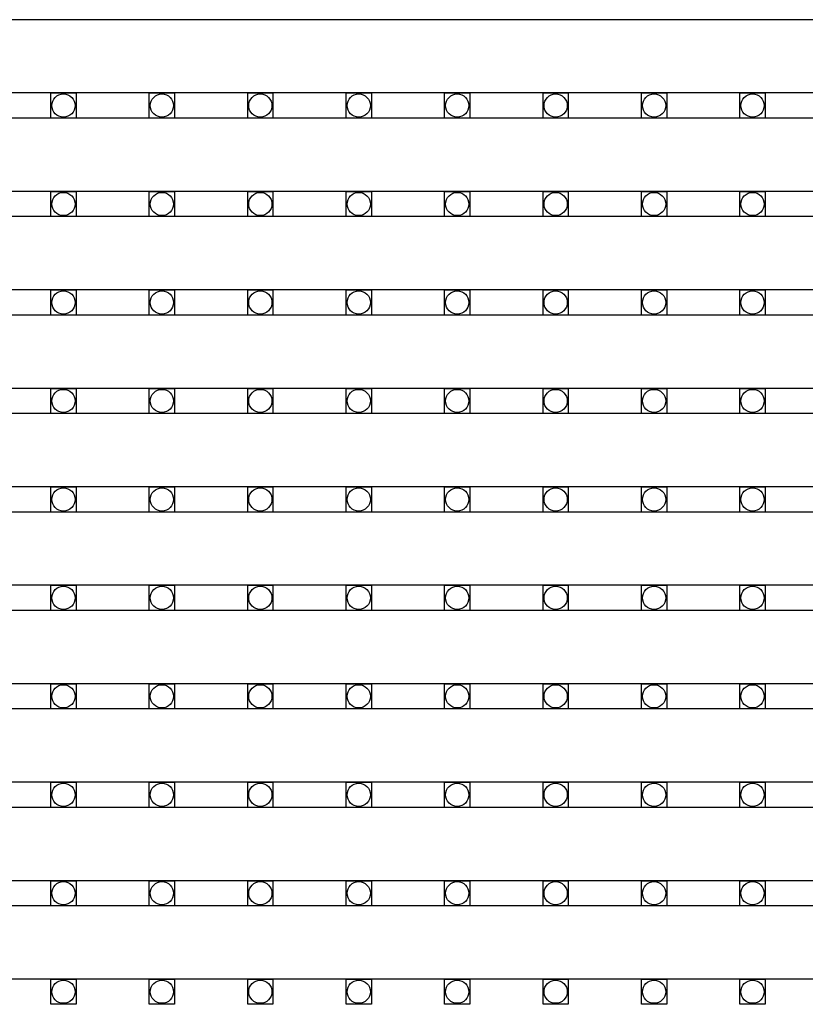
# Model space of a CAD drawing. Units: millimetres. Extents: x 359 to 8079, y 303 to 2679.
# Drawn here: x 5452 to 5515, y 1132 to 1210 of the extents above; entities that cross this region are included whole.
import ezdxf

# ---------------------------------------------------------------- set-up
doc = ezdxf.new("R2010")
doc.units = ezdxf.units.MM
doc.header["$LTSCALE"] = 0.15

msp = doc.modelspace()

# ---------------------------------------------------------------- linework, layer by layer
at = {"color": 7, "linetype": 'Continuous'}
for p, q in [((5576.729, 1210.369), (5077.329, 1210.369)), ((5576.729, 1204.549), (5077.329, 1204.549)), ((5576.729, 1202.549), (5077.329, 1202.549)), ((5576.729, 1196.729), (5077.329, 1196.729)), ((5576.729, 1194.729), (5077.329, 1194.729)), ((5576.729, 1188.909), (5077.329, 1188.909)), ((5576.729, 1186.909), (5077.329, 1186.909)), ((5576.729, 1181.089), (5077.329, 1181.089)), ((5576.729, 1179.089), (5077.329, 1179.089)), ((5576.729, 1173.269), (5077.329, 1173.269)), ((5576.729, 1171.269), (5077.329, 1171.269)), ((5576.729, 1165.449), (5077.329, 1165.449)), ((5576.729, 1163.449), (5077.329, 1163.449)), ((5576.729, 1157.629), (5077.329, 1157.629)), ((5576.729, 1155.629), (5077.329, 1155.629)), ((5576.729, 1149.809), (5077.329, 1149.809)), ((5576.729, 1147.809), (5077.329, 1147.809)), ((5576.729, 1141.989), (5077.329, 1141.989)), ((5576.729, 1139.989), (5077.329, 1139.989)), ((5576.729, 1134.169), (5077.329, 1134.169))]:
    msp.add_line(p, q, dxfattribs=at)
at = {"color": 4}
for points in [[(5456.679, 1202.549), (5454.679, 1202.549), (5454.679, 1204.549), (5456.679, 1204.549)], [(5464.499, 1202.549), (5462.499, 1202.549), (5462.499, 1204.549), (5464.499, 1204.549)], [(5472.319, 1202.549), (5470.319, 1202.549), (5470.319, 1204.549), (5472.319, 1204.549)], [(5480.139, 1202.549), (5478.139, 1202.549), (5478.139, 1204.549), (5480.139, 1204.549)], [(5487.959, 1202.549), (5485.959, 1202.549), (5485.959, 1204.549), (5487.959, 1204.549)], [(5495.779, 1202.549), (5493.779, 1202.549), (5493.779, 1204.549), (5495.779, 1204.549)], [(5503.599, 1202.549), (5501.599, 1202.549), (5501.599, 1204.549), (5503.599, 1204.549)], [(5511.419, 1202.549), (5509.419, 1202.549), (5509.419, 1204.549), (5511.419, 1204.549)], [(5456.679, 1194.729), (5454.679, 1194.729), (5454.679, 1196.729), (5456.679, 1196.729)], [(5464.499, 1194.729), (5462.499, 1194.729), (5462.499, 1196.729), (5464.499, 1196.729)], [(5472.319, 1194.729), (5470.319, 1194.729), (5470.319, 1196.729), (5472.319, 1196.729)], [(5480.139, 1194.729), (5478.139, 1194.729), (5478.139, 1196.729), (5480.139, 1196.729)], [(5487.959, 1194.729), (5485.959, 1194.729), (5485.959, 1196.729), (5487.959, 1196.729)], [(5495.779, 1194.729), (5493.779, 1194.729), (5493.779, 1196.729), (5495.779, 1196.729)], [(5503.599, 1194.729), (5501.599, 1194.729), (5501.599, 1196.729), (5503.599, 1196.729)], [(5511.419, 1194.729), (5509.419, 1194.729), (5509.419, 1196.729), (5511.419, 1196.729)], [(5456.679, 1186.909), (5454.679, 1186.909), (5454.679, 1188.909), (5456.679, 1188.909)], [(5464.499, 1186.909), (5462.499, 1186.909), (5462.499, 1188.909), (5464.499, 1188.909)], [(5472.319, 1186.909), (5470.319, 1186.909), (5470.319, 1188.909), (5472.319, 1188.909)], [(5480.139, 1186.909), (5478.139, 1186.909), (5478.139, 1188.909), (5480.139, 1188.909)], [(5487.959, 1186.909), (5485.959, 1186.909), (5485.959, 1188.909), (5487.959, 1188.909)], [(5495.779, 1186.909), (5493.779, 1186.909), (5493.779, 1188.909), (5495.779, 1188.909)], [(5503.599, 1186.909), (5501.599, 1186.909), (5501.599, 1188.909), (5503.599, 1188.909)], [(5511.419, 1186.909), (5509.419, 1186.909), (5509.419, 1188.909), (5511.419, 1188.909)], [(5456.679, 1179.089), (5454.679, 1179.089), (5454.679, 1181.089), (5456.679, 1181.089)], [(5464.499, 1179.089), (5462.499, 1179.089), (5462.499, 1181.089), (5464.499, 1181.089)], [(5472.319, 1179.089), (5470.319, 1179.089), (5470.319, 1181.089), (5472.319, 1181.089)], [(5480.139, 1179.089), (5478.139, 1179.089), (5478.139, 1181.089), (5480.139, 1181.089)], [(5487.959, 1179.089), (5485.959, 1179.089), (5485.959, 1181.089), (5487.959, 1181.089)], [(5495.779, 1179.089), (5493.779, 1179.089), (5493.779, 1181.089), (5495.779, 1181.089)], [(5503.599, 1179.089), (5501.599, 1179.089), (5501.599, 1181.089), (5503.599, 1181.089)], [(5511.419, 1179.089), (5509.419, 1179.089), (5509.419, 1181.089), (5511.419, 1181.089)], [(5456.679, 1171.269), (5454.679, 1171.269), (5454.679, 1173.269), (5456.679, 1173.269)], [(5464.499, 1171.269), (5462.499, 1171.269), (5462.499, 1173.269), (5464.499, 1173.269)], [(5472.319, 1171.269), (5470.319, 1171.269), (5470.319, 1173.269), (5472.319, 1173.269)], [(5480.139, 1171.269), (5478.139, 1171.269), (5478.139, 1173.269), (5480.139, 1173.269)], [(5487.959, 1171.269), (5485.959, 1171.269), (5485.959, 1173.269), (5487.959, 1173.269)], [(5495.779, 1171.269), (5493.779, 1171.269), (5493.779, 1173.269), (5495.779, 1173.269)], [(5503.599, 1171.269), (5501.599, 1171.269), (5501.599, 1173.269), (5503.599, 1173.269)], [(5511.419, 1171.269), (5509.419, 1171.269), (5509.419, 1173.269), (5511.419, 1173.269)], [(5456.679, 1163.449), (5454.679, 1163.449), (5454.679, 1165.449), (5456.679, 1165.449)], [(5464.499, 1163.449), (5462.499, 1163.449), (5462.499, 1165.449), (5464.499, 1165.449)], [(5472.319, 1163.449), (5470.319, 1163.449), (5470.319, 1165.449), (5472.319, 1165.449)], [(5480.139, 1163.449), (5478.139, 1163.449), (5478.139, 1165.449), (5480.139, 1165.449)], [(5487.959, 1163.449), (5485.959, 1163.449), (5485.959, 1165.449), (5487.959, 1165.449)], [(5495.779, 1163.449), (5493.779, 1163.449), (5493.779, 1165.449), (5495.779, 1165.449)], [(5503.599, 1163.449), (5501.599, 1163.449), (5501.599, 1165.449), (5503.599, 1165.449)], [(5511.419, 1163.449), (5509.419, 1163.449), (5509.419, 1165.449), (5511.419, 1165.449)], [(5456.679, 1155.629), (5454.679, 1155.629), (5454.679, 1157.629), (5456.679, 1157.629)], [(5464.499, 1155.629), (5462.499, 1155.629), (5462.499, 1157.629), (5464.499, 1157.629)], [(5472.319, 1155.629), (5470.319, 1155.629), (5470.319, 1157.629), (5472.319, 1157.629)], [(5480.139, 1155.629), (5478.139, 1155.629), (5478.139, 1157.629), (5480.139, 1157.629)], [(5487.959, 1155.629), (5485.959, 1155.629), (5485.959, 1157.629), (5487.959, 1157.629)], [(5495.779, 1155.629), (5493.779, 1155.629), (5493.779, 1157.629), (5495.779, 1157.629)], [(5503.599, 1155.629), (5501.599, 1155.629), (5501.599, 1157.629), (5503.599, 1157.629)], [(5511.419, 1155.629), (5509.419, 1155.629), (5509.419, 1157.629), (5511.419, 1157.629)], [(5456.679, 1147.809), (5454.679, 1147.809), (5454.679, 1149.809), (5456.679, 1149.809)], [(5464.499, 1147.809), (5462.499, 1147.809), (5462.499, 1149.809), (5464.499, 1149.809)], [(5472.319, 1147.809), (5470.319, 1147.809), (5470.319, 1149.809), (5472.319, 1149.809)], [(5480.139, 1147.809), (5478.139, 1147.809), (5478.139, 1149.809), (5480.139, 1149.809)], [(5487.959, 1147.809), (5485.959, 1147.809), (5485.959, 1149.809), (5487.959, 1149.809)], [(5495.779, 1147.809), (5493.779, 1147.809), (5493.779, 1149.809), (5495.779, 1149.809)], [(5503.599, 1147.809), (5501.599, 1147.809), (5501.599, 1149.809), (5503.599, 1149.809)], [(5511.419, 1147.809), (5509.419, 1147.809), (5509.419, 1149.809), (5511.419, 1149.809)], [(5456.679, 1139.989), (5454.679, 1139.989), (5454.679, 1141.989), (5456.679, 1141.989)], [(5464.499, 1139.989), (5462.499, 1139.989), (5462.499, 1141.989), (5464.499, 1141.989)], [(5472.319, 1139.989), (5470.319, 1139.989), (5470.319, 1141.989), (5472.319, 1141.989)], [(5480.139, 1139.989), (5478.139, 1139.989), (5478.139, 1141.989), (5480.139, 1141.989)], [(5487.959, 1139.989), (5485.959, 1139.989), (5485.959, 1141.989), (5487.959, 1141.989)], [(5495.779, 1139.989), (5493.779, 1139.989), (5493.779, 1141.989), (5495.779, 1141.989)], [(5503.599, 1139.989), (5501.599, 1139.989), (5501.599, 1141.989), (5503.599, 1141.989)], [(5511.419, 1139.989), (5509.419, 1139.989), (5509.419, 1141.989), (5511.419, 1141.989)], [(5456.679, 1132.169), (5454.679, 1132.169), (5454.679, 1134.169), (5456.679, 1134.169)], [(5464.499, 1132.169), (5462.499, 1132.169), (5462.499, 1134.169), (5464.499, 1134.169)], [(5472.319, 1132.169), (5470.319, 1132.169), (5470.319, 1134.169), (5472.319, 1134.169)], [(5480.139, 1132.169), (5478.139, 1132.169), (5478.139, 1134.169), (5480.139, 1134.169)], [(5487.959, 1132.169), (5485.959, 1132.169), (5485.959, 1134.169), (5487.959, 1134.169)], [(5495.779, 1132.169), (5493.779, 1132.169), (5493.779, 1134.169), (5495.779, 1134.169)], [(5503.599, 1132.169), (5501.599, 1132.169), (5501.599, 1134.169), (5503.599, 1134.169)], [(5511.419, 1132.169), (5509.419, 1132.169), (5509.419, 1134.169), (5511.419, 1134.169)]]:
    msp.add_lwpolyline(points, close=True, dxfattribs=at)
for centre in [(5455.679, 1203.549), (5463.499, 1203.549), (5471.319, 1203.549), (5479.139, 1203.549), (5486.959, 1203.549), (5494.779, 1203.549), (5502.599, 1203.549), (5510.419, 1203.549), (5455.679, 1195.729), (5463.499, 1195.729), (5471.319, 1195.729), (5479.139, 1195.729), (5486.959, 1195.729), (5494.779, 1195.729), (5502.599, 1195.729), (5510.419, 1195.729), (5455.679, 1187.909), (5463.499, 1187.909), (5471.319, 1187.909), (5479.139, 1187.909), (5486.959, 1187.909), (5494.779, 1187.909), (5502.599, 1187.909), (5510.419, 1187.909), (5455.679, 1180.089), (5463.499, 1180.089), (5471.319, 1180.089), (5479.139, 1180.089), (5486.959, 1180.089), (5494.779, 1180.089), (5502.599, 1180.089), (5510.419, 1180.089), (5455.679, 1172.269), (5463.499, 1172.269), (5471.319, 1172.269), (5479.139, 1172.269), (5486.959, 1172.269), (5494.779, 1172.269), (5502.599, 1172.269), (5510.419, 1172.269), (5455.679, 1164.449), (5463.499, 1164.449), (5471.319, 1164.449), (5479.139, 1164.449), (5486.959, 1164.449), (5494.779, 1164.449), (5502.599, 1164.449), (5510.419, 1164.449), (5455.679, 1156.629), (5463.499, 1156.629), (5471.319, 1156.629), (5479.139, 1156.629), (5486.959, 1156.629), (5494.779, 1156.629), (5502.599, 1156.629), (5510.419, 1156.629), (5455.679, 1148.809), (5463.499, 1148.809), (5471.319, 1148.809), (5479.139, 1148.809), (5486.959, 1148.809), (5494.779, 1148.809), (5502.599, 1148.809), (5510.419, 1148.809), (5455.679, 1140.989), (5463.499, 1140.989), (5471.319, 1140.989), (5479.139, 1140.989), (5486.959, 1140.989), (5494.779, 1140.989), (5502.599, 1140.989), (5510.419, 1140.989), (5455.679, 1133.169), (5463.499, 1133.169), (5471.319, 1133.169), (5479.139, 1133.169), (5486.959, 1133.169), (5494.779, 1133.169), (5502.599, 1133.169), (5510.419, 1133.169)]:
    msp.add_circle(centre, 0.922, dxfattribs=at)

doc.saveas('drawing.dxf')
